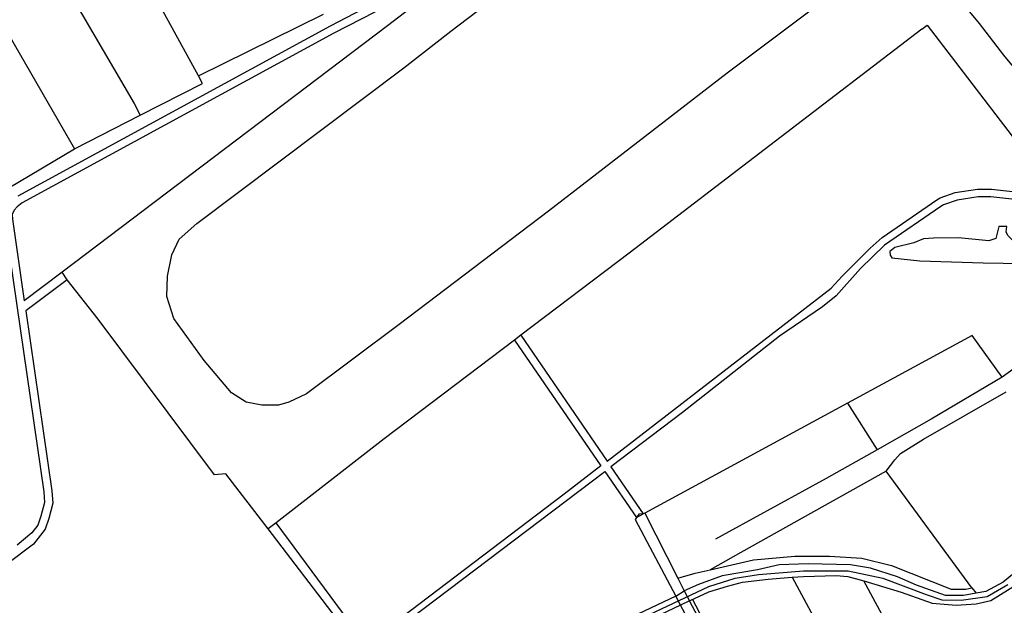
# Model space of a CAD drawing. Extents: x 83004 to 92989, y 459154 to 473266.
# Drawn here: x 87551 to 88277, y 463842 to 464273 of the extents above; entities that cross this region are included whole.
import ezdxf

# ---------------------------------------------------------------- set-up
doc = ezdxf.new("R2010")
doc.units = 0
doc.layers.get('0').update_dxf_attribs({"linetype": 'CONTINUOUS'})

msp = doc.modelspace()

# ---------------------------------------------------------------- linework, layer by layer
at = {"color": 11, "linetype": 'Continuous'}
for p, q in [((87560.939, 464338.654), (87635.143, 464211.707)), ((87513.756, 464311.403), (87591.107, 464178.347)), ((87682.64, 464232.097), (87644.835, 464301.142)), ((87682.64, 464232.097), (87774.825, 464277.491)), ((87635.143, 464211.707), (87639.61, 464202.998)), ((87591.107, 464178.347), (87639.61, 464202.998)), ((87542.76, 464149.623), (87591.107, 464178.347)), ((87582.017, 464087.415), (87554.049, 464066.277)), ((87585.613, 464081.819), (87555.143, 464058.791)), ((87585.613, 464081.819), (87582.017, 464087.415)), ((87920.37, 464040.866), (87915.77, 464037.381)), ((88253.296, 464040.688), (88161.308, 463990.79)), ((88275.267, 464009.931), (88253.296, 464040.688)), ((88161.308, 463990.79), (88011.753, 463909.859)), ((88161.308, 463990.79), (88183.058, 463956.463)), ((88253.004, 463854.77), (88189.843, 463940.796)), ((88005.54, 463906.508), (88010.643, 463909.26)), ((88011.753, 463909.859), (88010.643, 463909.26)), ((88011.753, 463909.859), (88036.08, 463861.883)), ((87739.814, 463902.73), (87733.909, 463898.157)), ((88036.08, 463861.883), (88040.79, 463852.591)), ((88249.893, 463717.374), (88173.413, 463859.814)), ((88034.611, 463848.488), (88040.79, 463852.591)), ((88038.069, 463842.042), (88034.611, 463848.488)), ((88040.79, 463852.591), (88044.725, 463845.152)), ((88253.004, 463854.77), (88256.052, 463850.734)), ((88044.725, 463845.152), (88038.069, 463842.042)), ((88080.399, 463777.924), (88044.725, 463845.152)), ((88104.005, 463738.77), (88046.935, 463846.321))]:
    msp.add_line(p, q, dxfattribs=at)
for points in [[(87777.137, 464927.975), (87783.363, 464925.652), (87966.582, 464792.944), (87973.185, 464786.782), (87975.826, 464781.06), (87979.347, 464772.697), (88041.233, 464598.257), (88076.886, 464502.138), (88077.766, 464496.854), (88076.446, 464493.332), (88065.002, 464483.205), (87958.041, 464398.138), (87820.096, 464291.142), (87809.532, 464284.097), (87779.601, 464268.686), (87549.221, 464143.463)], [(88429.939, 464505.478), (88193.829, 464325.142), (88072.59, 464233.969), (87940.774, 464132.276), (87830.527, 464048.73), (87762.352, 463997.744), (87749.257, 463991.581), (87741.553, 463989.27), (87729.227, 463989.27), (87717.672, 463991.581), (87706.887, 463998.514), (87686.858, 464022.397), (87664.518, 464053.214), (87659.125, 464069.393), (87659.703, 464084.416), (87662.977, 464100.209), (87668.37, 464111.766), (87681.273, 464123.322), (87833.951, 464238.078), (87868.644, 464264.888), (88049.651, 464402.431), (88200.298, 464518.163), (88324.925, 464611.981)], [(88044.884, 464605.809), (88082.677, 464503.679), (88083.913, 464496.257), (88081.494, 464489.802), (88068.851, 464478.644), (87961.727, 464393.448), (87823.578, 464286.293), (87812.562, 464278.947), (87782.391, 464263.413), (87552.535, 464138.475), (87548.96, 464135.614), (87546.732, 464133.066), (87545.181, 464129.963), (87545.472, 464126.468), (87546.77, 464116.084), (87554.049, 464066.277)], [(88131.167, 464505.163), (88082.913, 464468.608), (87822.037, 464268.823), (87582.017, 464087.415)], [(88330.528, 464192.681), (88324.18, 464190.08), (88276.538, 464247.346), (88258.523, 464270.573), (88244.32, 464287.963), (88254.802, 464294.005)], [(88216.048, 464266.497), (88000.348, 464101.46), (87920.37, 464040.866)], [(88216.048, 464266.497), (88220.089, 464269.371), (88312.536, 464148.775)], [(87639.61, 464202.998), (87685.626, 464226.385), (87682.64, 464232.097)], [(87920.37, 464040.866), (87983.933, 463948.198), (88149.227, 464075.549), (88157.234, 464084.359), (88178.052, 464105.183), (88186.796, 464112.92), (88227.033, 464140.703), (88229.724, 464142.198), (88240.786, 464146.084), (88257.228, 464148.476), (88267.393, 464148.476), (88294, 464145.486), (88299.98, 464145.187), (88305.959, 464145.785), (88309.845, 464146.981), (88312.536, 464148.775)], [(88315.524, 464143.957), (88312.301, 464141.808), (88307.085, 464140.203), (88300.121, 464139.507), (88293.531, 464139.836), (88267.086, 464142.81), (88257.631, 464142.81), (88242.153, 464140.558), (88232.056, 464137.011), (88230.026, 464135.884), (88188.486, 464107.2), (88170.846, 464089.965), (88152.83, 464069.942), (88142.821, 464061.933), (88111.194, 464040.309), (88039.536, 463983.981), (87986.784, 463944.042), (88010.643, 463909.26)], [(88302.281, 464110.171), (88286.426, 464110.077), (88282.747, 464111.181), (88279.435, 464114.492), (88278.331, 464117.068), (88278.699, 464121.115), (88272.812, 464121.115), (88270.604, 464112.284), (88265.453, 464110.445), (88243.008, 464112.652), (88224.795, 464112.56), (88217.436, 464111.824), (88210.077, 464109.065), (88196.279, 464105.569), (88192.599, 464102.626), (88192.783, 464099.866), (88194.071, 464098.026), (88214.676, 464095.635), (88261.222, 464094.347), (88349.708, 464092.897), (88399.038, 464092.817)], [(87540.858, 464115.283), (87568.588, 463925.554), (87569.028, 463917.629), (87566.387, 463907.501), (87564.186, 463900.897), (87559.785, 463895.173), (87548.968, 463886.235)], [(87733.909, 463898.157), (87702.663, 463938.771), (87694.468, 463937.99), (87608.613, 464052.755), (87585.613, 464081.819)], [(88377.334, 464074.73), (88289.411, 464020.842), (88284.157, 464016.397), (88275.267, 464009.931)], [(87555.143, 464058.791), (87574.529, 463926.152), (87575.036, 463917.027), (87572.109, 463905.803), (87569.528, 463898.057), (87560.97, 463886.927), (87481.001, 463826.934)], [(87915.77, 464037.381), (87819.571, 463964.499), (87739.814, 463902.73)], [(87915.77, 464037.381), (87979.361, 463944.674), (87952.361, 463923.873), (87806.365, 463812.971), (87739.814, 463902.73)], [(88275.267, 464009.931), (88223.082, 463978.942), (88183.058, 463956.463)], [(88189.843, 463940.796), (88196.239, 463949.161), (88200.273, 463953.84), (88217.377, 463964.328), (88278.358, 463999.307)], [(88183.058, 463956.463), (88145.467, 463935.351), (88073.674, 463896.094), (88064.017, 463890.602)], [(87809.751, 463810.008), (87982.184, 463940.559), (88005.54, 463906.508)], [(88189.843, 463940.796), (88082.579, 463880.905), (88060.064, 463867.896)], [(88005.54, 463906.508), (88004.753, 463905.205), (88034.611, 463848.488)], [(88010.643, 463909.26), (88007.361, 463908.933), (88005.54, 463906.508)], [(88358.476, 463902.603), (88344.476, 463900.913), (88332.226, 463900.369), (88326.236, 463898.191), (88312.08, 463888.39), (88276.143, 463858.989), (88263.213, 463852.047), (88256.052, 463850.734)], [(87800.864, 463810.854), (87733.909, 463898.157)], [(88173.413, 463859.814), (88200.733, 463851.503), (88223.602, 463843.336), (88241.298, 463841.975), (88256.271, 463843.064), (88267.024, 463845.514), (88286.353, 463857.492), (88310.038, 463877.093), (88323.378, 463886.893), (88329.87, 463889.426)], [(88060.064, 463867.896), (88091.836, 463875.46), (88122.327, 463878.182), (88147.918, 463878.182), (88171.875, 463876.549), (88193.655, 463871.104), (88237.758, 463853.681), (88248.648, 463853.681), (88253.004, 463854.77)], [(88256.052, 463850.734), (88246.878, 463849.053), (88233.538, 463849.053), (88212.031, 463856.675), (88198.146, 463862.937), (88178.273, 463869.198), (88163.436, 463871.648), (88132.128, 463872.465), (88110.893, 463871.648), (88094.831, 463868.109), (88068.832, 463863.481), (88051.409, 463857.22), (88040.79, 463852.591)], [(87950.496, 463804.721), (88059.021, 463855.755), (88078.5, 463861.786), (88095.66, 463864.57), (88128.773, 463867.354), (88161.702, 463867.354), (88187.21, 463861.786), (88219.211, 463849.724), (88230.805, 463846.012), (88245.182, 463845.548), (88264.197, 463848.332), (88279.502, 463857.147)], [(88036.08, 463861.883), (88048.821, 463865.659), (88060.064, 463867.896)], [(88120.566, 463862.522), (88128.726, 463863.209), (88152.955, 463863.753), (88161.53, 463863.209), (88173.413, 463859.814)], [(88044.725, 463845.152), (88059.032, 463851.775), (88072.644, 463855.859), (88083.806, 463858.853), (88102.698, 463861.018), (88120.566, 463862.522)], [(88120.566, 463862.522), (88137.767, 463830.789), (88113.776, 463817.607), (88123.237, 463800.032), (88080.399, 463777.924)], [(88034.611, 463848.488), (87950.149, 463808.582), (87943.683, 463805.147), (87939.137, 463803.53), (87884.176, 463809.188), (87866.091, 463809.592)], [(88038.069, 463842.042), (87940.816, 463795.744), (87937.936, 463793.943), (87937.216, 463790.703), (87934.695, 463787.822)], [(88104.891, 463700.958), (88107.933, 463704.759), (88107.643, 463710.267), (88106.193, 463715.775), (88093.728, 463739.544), (88077.679, 463768.199), (88038.069, 463842.042)]]:
    msp.add_lwpolyline(points, dxfattribs=at)

doc.saveas('drawing.dxf')
